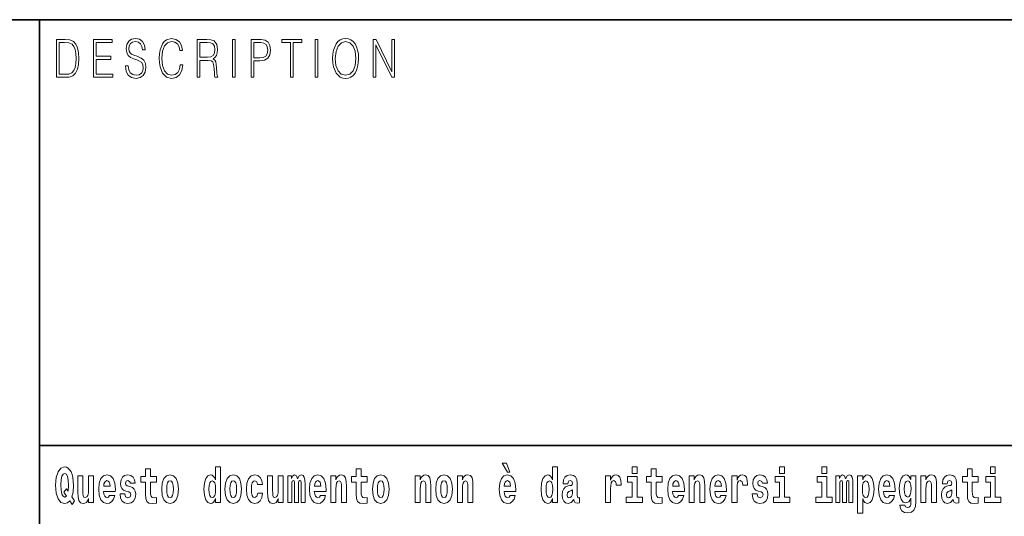
# Model space of a CAD drawing. Extents: x 0 to 420, y 0 to 297.
# Drawn here: x 280 to 312, y 16 to 32 of the extents above; entities that cross this region are included whole.
import ezdxf

# ---------------------------------------------------------------- set-up
doc = ezdxf.new("R2010")
doc.units = 0

msp = doc.modelspace()

# ---------------------------------------------------------------- linework, layer by layer
at = {"color": 7, "lineweight": 35}
for p, q in [((230, 31.5), (410, 31.5)), ((281, 31.5), (281, 10)), ((357.812378, 18), (281, 18))]:
    msp.add_line(p, q, dxfattribs=at)
at = {"color": 7, "lineweight": 13}
for points in [[(283.728821, 30.03722), (283.728821, 30.028875), (283.750092, 29.861977), (283.815186, 29.740141), (283.920319, 29.666706), (284.06427, 29.640001), (284.193207, 29.665037), (284.290833, 29.733465), (284.352173, 29.841949), (284.374695, 29.98715), (284.357178, 30.115664), (284.305847, 30.212463), (284.218231, 30.284229), (284.091827, 30.339306), (283.986664, 30.374355), (283.917816, 30.404398), (283.871521, 30.446121), (283.843964, 30.502867), (283.835205, 30.579641), (283.847717, 30.674772), (283.887787, 30.746538), (283.952881, 30.789932), (284.041748, 30.806622), (284.134369, 30.788263), (284.204468, 30.736525), (284.24704, 30.653076), (284.263306, 30.539585), (284.348419, 30.539585), (284.325897, 30.69313), (284.265808, 30.808292), (284.171936, 30.880058), (284.045502, 30.905092), (283.92157, 30.880058), (283.828949, 30.814968), (283.770111, 30.71316), (283.750092, 30.582979), (283.765106, 30.456135), (283.810181, 30.36768), (283.886536, 30.304258), (283.995422, 30.257526), (284.080536, 30.229155), (284.174438, 30.189098), (284.239532, 30.140697), (284.277069, 30.072269), (284.289581, 29.975468), (284.274567, 29.876999), (284.230743, 29.801893), (284.160675, 29.753492), (284.065521, 29.738472), (283.957886, 29.758499), (283.879028, 29.816914), (283.8302, 29.910378), (283.813934, 30.03722)], [(285.462036, 30.065594), (285.437012, 29.927067), (285.380676, 29.823591), (285.296814, 29.760168), (285.189178, 29.738472), (285.05899, 29.773521), (284.961365, 29.876999), (284.898773, 30.047234), (284.877502, 30.277554), (284.898773, 30.504536), (284.960114, 30.669765), (285.056488, 30.771574), (285.186676, 30.806622), (285.289307, 30.786594), (285.370667, 30.729849), (285.427002, 30.639725), (285.453278, 30.522896), (285.534637, 30.522896), (285.504608, 30.679779), (285.433258, 30.799946), (285.325623, 30.87672), (285.186676, 30.905092), (285.023956, 30.861698), (284.95636, 30.809961), (284.898773, 30.738194), (284.819916, 30.541254), (284.798615, 30.41608), (284.792358, 30.275885), (284.798615, 30.132353), (284.819916, 30.007179), (284.897522, 29.8069), (285.021454, 29.681726), (285.184174, 29.640001), (285.328125, 29.670044), (285.438263, 29.751823), (285.510864, 29.885344), (285.543427, 30.065594)], [(290.288757, 30.272547), (290.295013, 30.130684), (290.317535, 30.007179), (290.400146, 29.808569), (290.530334, 29.683395), (290.610443, 29.651686), (290.700562, 29.640001), (290.789459, 29.651686), (290.869568, 29.683395), (290.940918, 29.735134), (291.001007, 29.808569), (291.048553, 29.898695), (291.083618, 30.007179), (291.104889, 30.130684), (291.113647, 30.272547), (291.10614, 30.412743), (291.083618, 30.536247), (291.048553, 30.644732), (291.001007, 30.736525), (290.940918, 30.808292), (290.869568, 30.860029), (290.789459, 30.89341), (290.700562, 30.905092), (290.610443, 30.89341), (290.530334, 30.860029), (290.460236, 30.808292), (290.400146, 30.736525), (290.317535, 30.536247), (290.295013, 30.411074)], [(281.754395, 30.873383), (281.542847, 30.873383), (281.542847, 29.673382), (281.79071, 29.673382), (281.94342, 29.681726), (282.059814, 29.725121), (282.139923, 29.808569), (282.200012, 29.928736), (282.236328, 30.083952), (282.24884, 30.275885), (282.236328, 30.454466), (282.203766, 30.603006), (282.149963, 30.721504), (282.078613, 30.808292), (281.959686, 30.863367), (281.815735, 30.873383)], [(281.625458, 29.771852), (281.625458, 30.774912), (281.79071, 30.774912), (281.928406, 30.766567), (282.033539, 30.721504), (282.089874, 30.649738), (282.129913, 30.551268), (282.154968, 30.426094), (282.163727, 30.272547), (282.154968, 30.112326), (282.129913, 29.983812), (282.087372, 29.885344), (282.027283, 29.816914), (281.929657, 29.778528), (281.799469, 29.771852)], [(282.715332, 29.673382), (283.319916, 29.673382), (283.319916, 29.771852), (282.797943, 29.771852), (282.797943, 30.240837), (283.261078, 30.240837), (283.261078, 30.339306), (282.797943, 30.339306), (282.797943, 30.774912), (283.304901, 30.774912), (283.304901, 30.873383), (282.715332, 30.873383)], [(286.00238, 29.673382), (286.084991, 29.673382), (286.084991, 30.210794), (286.34787, 30.210794), (286.436737, 30.199112), (286.49057, 30.159056), (286.518097, 30.080614), (286.53186, 29.955441), (286.54187, 29.796886), (286.549408, 29.721783), (286.56192, 29.673382), (286.65329, 29.673382), (286.65329, 29.690071), (286.634521, 29.728458), (286.624512, 29.800224), (286.61322, 29.980474), (286.604462, 30.082283), (286.588196, 30.160725), (286.555664, 30.219139), (286.50058, 30.259195), (286.56192, 30.302589), (286.608215, 30.366011), (286.635773, 30.451128), (286.645782, 30.554605), (286.616974, 30.714828), (286.535614, 30.824982), (286.430481, 30.866707), (286.302795, 30.873383), (286.00238, 30.873383)], [(286.084991, 30.309265), (286.084991, 30.774912), (286.319061, 30.774912), (286.416718, 30.768236), (286.493073, 30.733187), (286.54187, 30.656414), (286.560669, 30.551268), (286.545654, 30.439445), (286.503082, 30.364342), (286.42923, 30.320948), (286.324097, 30.309265)], [(287.11853, 29.673382), (287.201141, 29.673382), (287.201141, 30.873383), (287.11853, 30.873383)], [(287.708923, 29.673382), (287.791534, 29.673382), (287.791534, 30.194105), (287.983063, 30.194105), (288.129517, 30.214132), (288.23465, 30.277554), (288.297241, 30.384369), (288.318512, 30.536247), (288.299744, 30.683117), (288.243408, 30.788263), (288.152039, 30.851685), (288.023102, 30.873383), (287.708923, 30.873383)], [(287.791534, 30.292576), (287.791534, 30.774912), (288.019348, 30.774912), (288.114471, 30.759892), (288.180817, 30.716497), (288.219635, 30.643063), (288.233398, 30.537916), (288.217133, 30.422756), (288.172058, 30.347652), (288.094452, 30.304258), (287.984314, 30.292576)], [(288.956482, 29.673382), (289.039093, 29.673382), (289.039093, 30.774912), (289.319489, 30.774912), (289.319489, 30.873383), (288.676086, 30.873383), (288.676086, 30.774912), (288.956482, 30.774912)], [(289.737152, 29.673382), (289.819763, 29.673382), (289.819763, 30.873383), (289.737152, 30.873383)], [(290.373871, 30.272547), (290.397644, 30.496191), (290.463989, 30.664759), (290.567902, 30.769905), (290.700562, 30.806622), (290.834503, 30.769905), (290.937164, 30.664759), (291.004761, 30.49786), (291.028534, 30.272547), (291.004761, 30.045565), (290.937164, 29.878668), (290.834503, 29.773521), (290.700562, 29.738472), (290.56665, 29.773521), (290.463989, 29.878668), (290.396393, 30.045565)], [(291.575134, 29.673382), (291.657745, 29.673382), (291.657745, 30.703146), (292.163452, 29.673382), (292.254822, 29.673382), (292.254822, 30.873383), (292.172211, 30.873383), (292.172211, 29.843618), (291.666504, 30.873383), (291.575134, 30.873383)], [(282.113037, 16.248966), (282.029816, 16.378937), (282.067535, 16.526344), (282.083069, 16.74349), (282.061981, 16.989168), (282.037567, 17.089024), (282.005402, 17.171444), (281.914429, 17.283981), (281.858948, 17.312511), (281.797913, 17.323606), (281.679199, 17.283981), (281.589325, 17.173031), (281.532745, 16.990753), (281.512787, 16.74349), (281.532745, 16.494644), (281.589325, 16.312366), (281.679199, 16.201416), (281.797913, 16.163376), (281.890015, 16.187151), (281.9599, 16.247381), (282.032013, 16.136431)], [(284.703735, 17.016113), (284.514008, 17.016113), (284.514008, 17.264961), (284.357574, 17.264961), (284.357574, 17.016113), (284.208893, 17.016113), (284.208893, 16.838593), (284.357574, 16.838593), (284.357574, 16.459774), (284.367554, 16.323462), (284.403046, 16.231531), (284.470734, 16.180811), (284.57724, 16.163376), (284.703735, 16.171301), (284.703735, 16.351992), (284.630493, 16.345652), (284.570587, 16.358332), (284.535095, 16.396374), (284.518433, 16.458189), (284.514008, 16.540609), (284.514008, 16.838593), (284.703735, 16.838593)], [(286.57547, 16.325047), (286.57547, 16.193491), (286.734131, 16.193491), (286.734131, 17.331532), (286.57547, 17.331532), (286.57547, 16.914673), (286.543304, 16.985998), (286.507782, 17.036718), (286.467834, 17.065248), (286.421265, 17.074759), (286.336914, 17.043058), (286.270355, 16.954298), (286.227081, 16.811647), (286.211548, 16.61986), (286.227081, 16.426489), (286.270355, 16.282251), (286.336914, 16.193491), (286.421265, 16.163376), (286.468964, 16.172886), (286.508911, 16.201416), (286.543304, 16.252136)], [(291.382965, 17.016113), (291.193237, 17.016113), (291.193237, 17.264961), (291.036804, 17.264961), (291.036804, 17.016113), (290.888123, 17.016113), (290.888123, 16.838593), (291.036804, 16.838593), (291.036804, 16.459774), (291.046783, 16.323462), (291.082306, 16.231531), (291.149994, 16.180811), (291.2565, 16.163376), (291.382965, 16.171301), (291.382965, 16.351992), (291.309753, 16.345652), (291.249847, 16.358332), (291.214325, 16.396374), (291.197693, 16.458189), (291.193237, 16.540609), (291.193237, 16.838593), (291.382965, 16.838593)], [(295.805481, 17.447237), (295.66568, 17.447237), (295.835449, 17.160349), (295.911987, 17.160349)], [(297.262268, 16.325047), (297.262268, 16.193491), (297.420929, 16.193491), (297.420929, 17.331532), (297.262268, 17.331532), (297.262268, 16.914673), (297.230103, 16.985998), (297.19458, 17.036718), (297.154633, 17.065248), (297.108032, 17.074759), (297.023712, 17.043058), (296.957153, 16.954298), (296.913879, 16.811647), (296.898346, 16.61986), (296.913879, 16.426489), (296.957153, 16.282251), (297.023712, 16.193491), (297.108032, 16.163376), (297.155762, 16.172886), (297.195709, 16.201416), (297.230103, 16.252136)], [(299.780853, 17.331532), (299.780853, 17.115969), (299.937286, 17.115969), (299.937286, 17.331532)], [(300.733917, 17.016113), (300.544189, 17.016113), (300.544189, 17.264961), (300.387756, 17.264961), (300.387756, 17.016113), (300.239075, 17.016113), (300.239075, 16.838593), (300.387756, 16.838593), (300.387756, 16.459774), (300.397736, 16.323462), (300.433258, 16.231531), (300.500916, 16.180811), (300.607452, 16.163376), (300.733917, 16.171301), (300.733917, 16.351992), (300.660706, 16.345652), (300.600769, 16.358332), (300.565277, 16.396374), (300.548645, 16.458189), (300.544189, 16.540609), (300.544189, 16.838593), (300.733917, 16.838593)], [(304.456329, 17.331532), (304.456329, 17.115969), (304.612762, 17.115969), (304.612762, 17.331532)], [(305.792175, 17.331532), (305.792175, 17.115969), (305.948608, 17.115969), (305.948608, 17.331532)], [(310.752808, 17.016113), (310.56308, 17.016113), (310.56308, 17.264961), (310.406647, 17.264961), (310.406647, 17.016113), (310.257965, 17.016113), (310.257965, 16.838593), (310.406647, 16.838593), (310.406647, 16.459774), (310.416626, 16.323462), (310.452118, 16.231531), (310.519806, 16.180811), (310.626312, 16.163376), (310.752808, 16.171301), (310.752808, 16.351992), (310.679565, 16.345652), (310.619659, 16.358332), (310.584167, 16.396374), (310.567505, 16.458189), (310.56308, 16.540609), (310.56308, 16.838593), (310.752808, 16.838593)], [(311.13559, 17.331532), (311.13559, 17.115969), (311.292023, 17.115969), (311.292023, 17.331532)], [(281.853394, 16.634125), (281.771301, 16.520004), (281.855621, 16.399544), (281.801239, 16.371012), (281.745789, 16.394789), (281.70694, 16.466114), (281.684753, 16.58816), (281.678101, 16.75934), (281.685852, 16.914673), (281.709167, 17.027208), (281.746887, 17.095364), (281.797913, 17.119139), (281.851166, 17.093779), (281.887787, 17.022453), (281.908875, 16.900408), (281.916626, 16.732395), (281.907776, 16.556459)], [(282.714386, 16.193491), (282.714386, 17.044643), (282.555725, 17.044643), (282.555725, 16.621445), (282.550171, 16.504154), (282.533539, 16.421734), (282.501343, 16.372597), (282.452545, 16.356747), (282.409271, 16.371012), (282.387085, 16.415394), (282.379303, 16.486719), (282.378204, 16.583405), (282.378204, 17.044643), (282.219543, 17.044643), (282.219543, 16.527929), (282.223969, 16.374182), (282.246155, 16.260061), (282.297211, 16.190321), (282.389282, 16.164961), (282.442535, 16.174471), (282.486938, 16.201416), (282.523529, 16.250551), (282.555725, 16.323462), (282.555725, 16.193491)], [(283.223633, 16.421734), (283.190369, 16.367842), (283.142639, 16.348822), (283.100494, 16.361502), (283.0672, 16.399544), (283.042786, 16.462944), (283.031708, 16.550119), (283.403381, 16.550119), (283.40448, 16.60718), (283.386749, 16.808477), (283.334595, 16.955883), (283.251373, 17.044643), (283.138214, 17.074759), (283.030579, 17.043058), (282.947388, 16.954298), (282.894104, 16.810062), (282.876373, 16.61986), (282.894104, 16.426489), (282.947388, 16.282251), (283.028381, 16.193491), (283.134888, 16.163376), (283.223633, 16.179226), (283.294647, 16.225191), (283.34903, 16.304441), (283.390076, 16.421734)], [(283.241394, 16.713375), (283.035034, 16.713375), (283.043915, 16.786285), (283.0672, 16.841763), (283.099365, 16.876633), (283.138214, 16.889313), (283.17926, 16.876633), (283.211426, 16.843348), (283.231415, 16.787872)], [(283.834991, 16.531099), (283.878265, 16.500984), (283.893799, 16.443924), (283.869385, 16.374182), (283.79837, 16.347237), (283.730682, 16.378937), (283.704071, 16.467699), (283.553162, 16.467699), (283.568695, 16.337727), (283.616394, 16.241041), (283.692963, 16.183981), (283.797272, 16.163376), (283.904877, 16.183981), (283.983643, 16.241041), (284.032471, 16.332972), (284.049103, 16.456604), (284.036926, 16.551704), (284.003632, 16.624615), (283.947052, 16.67692), (283.867157, 16.70862), (283.780609, 16.729225), (283.739563, 16.75617), (283.72403, 16.813232), (283.742889, 16.868708), (283.795044, 16.892483), (283.856049, 16.867123), (283.880463, 16.805307), (284.032471, 16.805307), (284.032471, 16.808477), (284.015839, 16.916258), (283.969238, 17.000263), (283.894897, 17.054153), (283.797272, 17.073174), (283.699615, 17.054153), (283.628601, 16.998678), (283.584229, 16.913088), (283.569794, 16.802137), (283.580902, 16.710205), (283.614197, 16.637295), (283.66745, 16.58499), (283.740662, 16.554874)], [(284.873474, 16.618275), (284.891235, 16.423319), (284.94339, 16.280666), (285.026581, 16.193491), (285.137543, 16.163376), (285.247375, 16.193491), (285.330597, 16.280666), (285.382751, 16.423319), (285.401611, 16.618275), (285.382751, 16.811647), (285.330597, 16.955883), (285.246277, 17.043058), (285.136444, 17.074759), (285.026581, 17.043058), (284.94339, 16.955883), (284.891235, 16.811647)], [(285.137543, 16.886143), (285.181915, 16.868708), (285.21521, 16.817987), (285.235168, 16.73398), (285.24295, 16.61986), (285.235168, 16.504154), (285.21521, 16.420149), (285.181915, 16.369427), (285.137543, 16.353577), (285.092072, 16.369427), (285.058777, 16.421734), (285.038788, 16.507324), (285.032135, 16.6262), (285.038788, 16.73715), (285.059875, 16.817987), (285.09317, 16.868708)], [(286.474518, 16.884558), (286.519989, 16.867123), (286.553284, 16.817987), (286.57547, 16.73398), (286.583252, 16.61986), (286.57547, 16.504154), (286.553284, 16.420149), (286.51889, 16.369427), (286.474518, 16.353577), (286.431244, 16.369427), (286.397949, 16.420149), (286.376862, 16.504154), (286.370209, 16.61986), (286.376862, 16.73398), (286.397949, 16.816402), (286.431244, 16.867123)], [(286.877258, 16.618275), (286.89502, 16.423319), (286.947144, 16.280666), (287.030365, 16.193491), (287.141327, 16.163376), (287.25116, 16.193491), (287.334381, 16.280666), (287.386536, 16.423319), (287.405396, 16.618275), (287.386536, 16.811647), (287.334381, 16.955883), (287.250061, 17.043058), (287.140198, 17.074759), (287.030365, 17.043058), (286.947144, 16.955883), (286.89502, 16.811647)], [(287.141327, 16.886143), (287.185699, 16.868708), (287.218994, 16.817987), (287.238953, 16.73398), (287.246735, 16.61986), (287.238953, 16.504154), (287.218994, 16.420149), (287.185699, 16.369427), (287.141327, 16.353577), (287.095825, 16.369427), (287.062561, 16.421734), (287.042572, 16.507324), (287.035919, 16.6262), (287.042572, 16.73715), (287.06366, 16.817987), (287.096954, 16.868708)], [(287.915771, 16.497814), (287.884705, 16.393204), (287.821442, 16.355162), (287.777069, 16.371012), (287.743774, 16.421734), (287.723816, 16.505739), (287.717163, 16.621445), (287.723816, 16.735565), (287.744904, 16.819572), (287.778168, 16.868708), (287.821442, 16.886143), (287.884705, 16.852858), (287.914642, 16.76251), (288.071106, 16.76251), (288.047791, 16.892483), (287.997864, 16.990753), (287.922424, 17.052568), (287.824768, 17.074759), (287.713837, 17.041473), (287.629517, 16.949543), (287.575134, 16.805307), (287.557373, 16.61669), (287.575134, 16.429659), (287.62619, 16.287006), (287.707184, 16.195076), (287.814789, 16.163376), (287.91687, 16.187151), (287.995636, 16.252136), (288.047791, 16.358332), (288.071106, 16.497814)], [(288.725708, 16.193491), (288.725708, 17.044643), (288.567047, 17.044643), (288.567047, 16.621445), (288.561493, 16.504154), (288.544861, 16.421734), (288.512665, 16.372597), (288.463867, 16.356747), (288.420593, 16.371012), (288.398407, 16.415394), (288.390625, 16.486719), (288.389526, 16.583405), (288.389526, 17.044643), (288.230865, 17.044643), (288.230865, 16.527929), (288.235291, 16.374182), (288.257477, 16.260061), (288.308533, 16.190321), (288.400604, 16.164961), (288.453857, 16.174471), (288.49826, 16.201416), (288.534851, 16.250551), (288.567047, 16.323462), (288.567047, 16.193491)], [(289.289337, 16.824327), (289.289337, 16.193491), (289.415802, 16.193491), (289.415802, 16.781532), (289.410278, 16.905163), (289.392517, 16.997093), (289.355896, 17.054153), (289.294891, 17.074759), (289.231628, 17.043058), (289.179504, 16.951128), (289.143982, 17.041473), (289.082977, 17.074759), (289.027496, 17.043058), (288.988647, 16.954298), (288.988647, 17.044643), (288.87439, 17.044643), (288.87439, 16.193491), (288.999756, 16.193491), (288.999756, 16.817987), (289.011963, 16.875048), (289.047455, 16.895653), (289.074097, 16.879803), (289.082977, 16.835423), (289.082977, 16.193491), (289.207214, 16.193491), (289.207214, 16.817987), (289.219421, 16.875048), (289.254944, 16.895653), (289.280457, 16.879803), (289.289337, 16.835423)], [(289.902893, 16.421734), (289.869598, 16.367842), (289.821899, 16.348822), (289.779724, 16.361502), (289.74646, 16.399544), (289.722046, 16.462944), (289.710938, 16.550119), (290.082642, 16.550119), (290.08374, 16.60718), (290.065979, 16.808477), (290.013855, 16.955883), (289.930634, 17.044643), (289.817444, 17.074759), (289.709839, 17.043058), (289.626617, 16.954298), (289.573364, 16.810062), (289.555603, 16.61986), (289.573364, 16.426489), (289.626617, 16.282251), (289.707611, 16.193491), (289.814117, 16.163376), (289.902893, 16.179226), (289.973907, 16.225191), (290.028259, 16.304441), (290.069305, 16.421734)], [(289.920654, 16.713375), (289.714264, 16.713375), (289.723145, 16.786285), (289.74646, 16.841763), (289.778625, 16.876633), (289.817444, 16.889313), (289.858521, 16.876633), (289.890686, 16.843348), (289.910645, 16.787872)], [(290.235748, 17.044643), (290.235748, 16.193491), (290.394409, 16.193491), (290.394409, 16.61669), (290.398834, 16.732395), (290.415497, 16.814817), (290.447662, 16.863953), (290.497589, 16.881388), (290.538635, 16.865538), (290.560822, 16.824327), (290.568604, 16.75617), (290.570801, 16.66741), (290.570801, 16.193491), (290.729462, 16.193491), (290.729462, 16.710205), (290.723938, 16.862368), (290.701752, 16.976488), (290.650696, 17.047813), (290.559723, 17.073174), (290.50647, 17.063663), (290.462097, 17.035133), (290.425476, 16.985998), (290.394409, 16.914673), (290.394409, 17.044643)], [(291.552734, 16.618275), (291.570496, 16.423319), (291.62262, 16.280666), (291.705841, 16.193491), (291.816803, 16.163376), (291.926636, 16.193491), (292.009857, 16.280666), (292.062012, 16.423319), (292.080872, 16.618275), (292.062012, 16.811647), (292.009857, 16.955883), (291.925537, 17.043058), (291.815674, 17.074759), (291.705841, 17.043058), (291.62262, 16.955883), (291.570496, 16.811647)], [(291.816803, 16.886143), (291.861176, 16.868708), (291.89447, 16.817987), (291.914429, 16.73398), (291.922211, 16.61986), (291.914429, 16.504154), (291.89447, 16.420149), (291.861176, 16.369427), (291.816803, 16.353577), (291.771301, 16.369427), (291.738007, 16.421734), (291.718048, 16.507324), (291.711395, 16.6262), (291.718048, 16.73715), (291.739136, 16.817987), (291.7724, 16.868708)], [(292.90744, 17.044643), (292.90744, 16.193491), (293.066101, 16.193491), (293.066101, 16.61669), (293.070557, 16.732395), (293.087189, 16.814817), (293.119354, 16.863953), (293.169281, 16.881388), (293.210327, 16.865538), (293.232544, 16.824327), (293.240295, 16.75617), (293.242523, 16.66741), (293.242523, 16.193491), (293.401184, 16.193491), (293.401184, 16.710205), (293.39563, 16.862368), (293.373444, 16.976488), (293.322388, 17.047813), (293.231415, 17.073174), (293.178162, 17.063663), (293.133789, 17.035133), (293.097168, 16.985998), (293.066101, 16.914673), (293.066101, 17.044643)], [(293.556519, 16.618275), (293.574249, 16.423319), (293.626404, 16.280666), (293.709625, 16.193491), (293.820557, 16.163376), (293.93042, 16.193491), (294.013611, 16.280666), (294.065765, 16.423319), (294.084625, 16.618275), (294.065765, 16.811647), (294.013611, 16.955883), (293.929291, 17.043058), (293.819458, 17.074759), (293.709625, 17.043058), (293.626404, 16.955883), (293.574249, 16.811647)], [(293.820557, 16.886143), (293.86496, 16.868708), (293.898224, 16.817987), (293.918213, 16.73398), (293.925964, 16.61986), (293.918213, 16.504154), (293.898224, 16.420149), (293.86496, 16.369427), (293.820557, 16.353577), (293.775085, 16.369427), (293.741791, 16.421734), (293.721832, 16.507324), (293.715179, 16.6262), (293.721832, 16.73715), (293.74292, 16.817987), (293.776184, 16.868708)], [(294.243286, 17.044643), (294.243286, 16.193491), (294.401947, 16.193491), (294.401947, 16.61669), (294.406403, 16.732395), (294.423035, 16.814817), (294.4552, 16.863953), (294.505127, 16.881388), (294.546204, 16.865538), (294.56839, 16.824327), (294.576141, 16.75617), (294.578369, 16.66741), (294.578369, 16.193491), (294.73703, 16.193491), (294.73703, 16.710205), (294.731476, 16.862368), (294.70929, 16.976488), (294.658264, 17.047813), (294.567261, 17.073174), (294.514008, 17.063663), (294.469635, 17.035133), (294.433014, 16.985998), (294.401947, 16.914673), (294.401947, 17.044643)], [(295.914215, 16.421734), (295.88092, 16.367842), (295.833221, 16.348822), (295.791046, 16.361502), (295.757782, 16.399544), (295.733368, 16.462944), (295.72226, 16.550119), (296.093964, 16.550119), (296.095062, 16.60718), (296.077301, 16.808477), (296.025177, 16.955883), (295.941956, 17.044643), (295.828796, 17.074759), (295.721161, 17.043058), (295.637939, 16.954298), (295.584686, 16.810062), (295.566925, 16.61986), (295.584686, 16.426489), (295.637939, 16.282251), (295.718933, 16.193491), (295.825439, 16.163376), (295.914215, 16.179226), (295.985229, 16.225191), (296.039581, 16.304441), (296.080627, 16.421734)], [(295.931976, 16.713375), (295.725586, 16.713375), (295.734467, 16.786285), (295.757782, 16.841763), (295.789948, 16.876633), (295.828796, 16.889313), (295.869843, 16.876633), (295.902008, 16.843348), (295.921997, 16.787872)], [(297.161316, 16.884558), (297.206787, 16.867123), (297.240082, 16.817987), (297.262268, 16.73398), (297.27005, 16.61986), (297.262268, 16.504154), (297.240082, 16.420149), (297.205688, 16.369427), (297.161316, 16.353577), (297.118042, 16.369427), (297.084747, 16.420149), (297.06366, 16.504154), (297.057007, 16.61986), (297.06366, 16.73398), (297.084747, 16.816402), (297.118042, 16.867123)], [(297.747131, 16.787872), (297.764893, 16.870293), (297.821472, 16.898823), (297.873596, 16.876633), (297.891357, 16.813232), (297.884705, 16.764095), (297.862518, 16.74032), (297.822571, 16.73081), (297.760437, 16.7213), (297.676117, 16.6896), (297.615082, 16.630955), (297.578491, 16.546949), (297.566284, 16.437584), (297.578491, 16.323462), (297.615082, 16.236286), (297.673889, 16.183981), (297.753784, 16.163376), (297.849213, 16.196661), (297.932404, 16.296516), (297.944611, 16.239456), (297.967926, 16.201416), (298.00119, 16.182396), (298.04892, 16.174471), (298.112152, 16.187151), (298.112152, 16.351992), (298.085541, 16.347237), (298.050018, 16.367842), (298.043365, 16.432829), (298.043365, 16.810062), (298.03006, 16.925768), (297.990112, 17.008188), (297.920197, 17.057323), (297.821472, 17.074759), (297.726044, 17.054153), (297.655029, 16.998678), (297.609558, 16.911503), (297.595123, 16.800552), (297.595123, 16.787872)], [(298.93985, 17.044643), (298.93985, 16.193491), (299.099609, 16.193491), (299.099609, 16.6262), (299.102936, 16.74032), (299.119598, 16.822742), (299.150665, 16.873463), (299.201691, 16.890898), (299.25827, 16.854443), (299.273804, 16.811647), (299.279358, 16.753), (299.279358, 16.748245), (299.433594, 16.748245), (299.433594, 16.76251), (299.423584, 16.898823), (299.394745, 16.995508), (299.344818, 17.052568), (299.272705, 17.073174), (299.214996, 17.062078), (299.168396, 17.030378), (299.129578, 16.976488), (299.099609, 16.900408), (299.099609, 17.044643)], [(300.108154, 16.369427), (299.937286, 16.369427), (299.937286, 17.016113), (299.636627, 17.016113), (299.636627, 16.838593), (299.780853, 16.838593), (299.780853, 16.369427), (299.591125, 16.369427), (299.591125, 16.193491), (300.108154, 16.193491)], [(301.257629, 16.421734), (301.224335, 16.367842), (301.176636, 16.348822), (301.13446, 16.361502), (301.101166, 16.399544), (301.076752, 16.462944), (301.065674, 16.550119), (301.437347, 16.550119), (301.438477, 16.60718), (301.420715, 16.808477), (301.368561, 16.955883), (301.285339, 17.044643), (301.17218, 17.074759), (301.064575, 17.043058), (300.981354, 16.954298), (300.928101, 16.810062), (300.910339, 16.61986), (300.928101, 16.426489), (300.981354, 16.282251), (301.062347, 16.193491), (301.168854, 16.163376), (301.257629, 16.179226), (301.328613, 16.225191), (301.382996, 16.304441), (301.424042, 16.421734)], [(301.27536, 16.713375), (301.069, 16.713375), (301.077881, 16.786285), (301.101166, 16.841763), (301.133362, 16.876633), (301.17218, 16.889313), (301.213226, 16.876633), (301.245422, 16.843348), (301.265381, 16.787872)], [(301.590454, 17.044643), (301.590454, 16.193491), (301.749115, 16.193491), (301.749115, 16.61669), (301.753571, 16.732395), (301.770203, 16.814817), (301.802368, 16.863953), (301.852325, 16.881388), (301.893372, 16.865538), (301.915558, 16.824327), (301.923309, 16.75617), (301.925537, 16.66741), (301.925537, 16.193491), (302.084198, 16.193491), (302.084198, 16.710205), (302.078644, 16.862368), (302.056458, 16.976488), (302.005432, 17.047813), (301.914429, 17.073174), (301.861176, 17.063663), (301.816803, 17.035133), (301.780182, 16.985998), (301.749115, 16.914673), (301.749115, 17.044643)], [(302.593475, 16.421734), (302.560181, 16.367842), (302.512482, 16.348822), (302.470306, 16.361502), (302.437012, 16.399544), (302.412628, 16.462944), (302.40152, 16.550119), (302.773193, 16.550119), (302.774323, 16.60718), (302.756561, 16.808477), (302.704407, 16.955883), (302.621216, 17.044643), (302.508026, 17.074759), (302.400421, 17.043058), (302.3172, 16.954298), (302.263947, 16.810062), (302.246185, 16.61986), (302.263947, 16.426489), (302.3172, 16.282251), (302.398193, 16.193491), (302.5047, 16.163376), (302.593475, 16.179226), (302.664459, 16.225191), (302.718842, 16.304441), (302.759888, 16.421734)], [(302.611206, 16.713375), (302.404846, 16.713375), (302.413727, 16.786285), (302.437012, 16.841763), (302.469208, 16.876633), (302.508026, 16.889313), (302.549072, 16.876633), (302.581268, 16.843348), (302.601227, 16.787872)], [(302.947388, 17.044643), (302.947388, 16.193491), (303.107178, 16.193491), (303.107178, 16.6262), (303.110504, 16.74032), (303.127136, 16.822742), (303.158203, 16.873463), (303.209229, 16.890898), (303.265839, 16.854443), (303.281372, 16.811647), (303.286896, 16.753), (303.286896, 16.748245), (303.441132, 16.748245), (303.441132, 16.76251), (303.431152, 16.898823), (303.402283, 16.995508), (303.352356, 17.052568), (303.280243, 17.073174), (303.222565, 17.062078), (303.175964, 17.030378), (303.137115, 16.976488), (303.107178, 16.900408), (303.107178, 17.044643)], [(303.872742, 16.531099), (303.916016, 16.500984), (303.931519, 16.443924), (303.907135, 16.374182), (303.836121, 16.347237), (303.768433, 16.378937), (303.741821, 16.467699), (303.590912, 16.467699), (303.606445, 16.337727), (303.654144, 16.241041), (303.730713, 16.183981), (303.835022, 16.163376), (303.942627, 16.183981), (304.021393, 16.241041), (304.070221, 16.332972), (304.086853, 16.456604), (304.074646, 16.551704), (304.041382, 16.624615), (303.984802, 16.67692), (303.904907, 16.70862), (303.818359, 16.729225), (303.777313, 16.75617), (303.76178, 16.813232), (303.78064, 16.868708), (303.832794, 16.892483), (303.893799, 16.867123), (303.918213, 16.805307), (304.070221, 16.805307), (304.070221, 16.808477), (304.053589, 16.916258), (304.006989, 17.000263), (303.932648, 17.054153), (303.835022, 17.073174), (303.737366, 17.054153), (303.666351, 16.998678), (303.621979, 16.913088), (303.607544, 16.802137), (303.618652, 16.710205), (303.651947, 16.637295), (303.7052, 16.58499), (303.778412, 16.554874)], [(304.78363, 16.369427), (304.612762, 16.369427), (304.612762, 17.016113), (304.312103, 17.016113), (304.312103, 16.838593), (304.456329, 16.838593), (304.456329, 16.369427), (304.266602, 16.369427), (304.266602, 16.193491), (304.78363, 16.193491)], [(306.119476, 16.369427), (305.948608, 16.369427), (305.948608, 17.016113), (305.647949, 17.016113), (305.647949, 16.838593), (305.792175, 16.838593), (305.792175, 16.369427), (305.602448, 16.369427), (305.602448, 16.193491), (306.119476, 16.193491)], [(306.655396, 16.824327), (306.655396, 16.193491), (306.78186, 16.193491), (306.78186, 16.781532), (306.776306, 16.905163), (306.758575, 16.997093), (306.721954, 17.054153), (306.660919, 17.074759), (306.597687, 17.043058), (306.545532, 16.951128), (306.51004, 17.041473), (306.449005, 17.074759), (306.393524, 17.043058), (306.354706, 16.954298), (306.354706, 17.044643), (306.240417, 17.044643), (306.240417, 16.193491), (306.365784, 16.193491), (306.365784, 16.817987), (306.377991, 16.875048), (306.413513, 16.895653), (306.440125, 16.879803), (306.449005, 16.835423), (306.449005, 16.193491), (306.573273, 16.193491), (306.573273, 16.817987), (306.58548, 16.875048), (306.620972, 16.895653), (306.646515, 16.879803), (306.655396, 16.835423)], [(306.930542, 17.046228), (306.930542, 15.863808), (307.089203, 15.863808), (307.089203, 16.325047), (307.12027, 16.252136), (307.154663, 16.201416), (307.243408, 16.163376), (307.32663, 16.193491), (307.393188, 16.282251), (307.436462, 16.426489), (307.453125, 16.61986), (307.436462, 16.811647), (307.393188, 16.954298), (307.32663, 17.043058), (307.243408, 17.074759), (307.194611, 17.065248), (307.154663, 17.036718), (307.12027, 16.985998), (307.089203, 16.914673), (307.089203, 17.046228)], [(307.190155, 16.884558), (307.23233, 16.867123), (307.265625, 16.816402), (307.286682, 16.73398), (307.294464, 16.61986), (307.286682, 16.504154), (307.265625, 16.420149), (307.23233, 16.369427), (307.190155, 16.353577), (307.143555, 16.369427), (307.109161, 16.421734), (307.088074, 16.507324), (307.081421, 16.6262), (307.088074, 16.73715), (307.110291, 16.817987), (307.144684, 16.867123)], [(307.936859, 16.421734), (307.903564, 16.367842), (307.855865, 16.348822), (307.813721, 16.361502), (307.780426, 16.399544), (307.756012, 16.462944), (307.744934, 16.550119), (308.116608, 16.550119), (308.117706, 16.60718), (308.099976, 16.808477), (308.047821, 16.955883), (307.9646, 17.044643), (307.85144, 17.074759), (307.743805, 17.043058), (307.660583, 16.954298), (307.60733, 16.810062), (307.5896, 16.61986), (307.60733, 16.426489), (307.660583, 16.282251), (307.741577, 16.193491), (307.848114, 16.163376), (307.936859, 16.179226), (308.007874, 16.225191), (308.062225, 16.304441), (308.103302, 16.421734)], [(307.95462, 16.713375), (307.74826, 16.713375), (307.757111, 16.786285), (307.780426, 16.841763), (307.812592, 16.876633), (307.85144, 16.889313), (307.892487, 16.876633), (307.924652, 16.843348), (307.944641, 16.787872)], [(308.620331, 16.203001), (308.613678, 16.131676), (308.593689, 16.07937), (308.558197, 16.049255), (308.504944, 16.03816), (308.441681, 16.058765), (308.420624, 16.115826), (308.271942, 16.115826), (308.271942, 16.112656), (308.287476, 16.008045), (308.334076, 15.930379), (308.411743, 15.882828), (308.519348, 15.865393), (308.636963, 15.889168), (308.715729, 15.955739), (308.759003, 16.071445), (308.773438, 16.231531), (308.773438, 17.046228), (308.620331, 17.046228), (308.620331, 16.921013), (308.550415, 17.036718), (308.509369, 17.065248), (308.460541, 17.074759), (308.376221, 17.043058), (308.309662, 16.955883), (308.266388, 16.817987), (308.250854, 16.637295), (308.266388, 16.443924), (308.309662, 16.301271), (308.376221, 16.212511), (308.460541, 16.182396), (308.547089, 16.217266), (308.582611, 16.266401), (308.620331, 16.339312)], [(308.517151, 16.371012), (308.473877, 16.386862), (308.439484, 16.434414), (308.417297, 16.512079), (308.409515, 16.61986), (308.417297, 16.73398), (308.438354, 16.816402), (308.472748, 16.867123), (308.517151, 16.884558), (308.561523, 16.867123), (308.597015, 16.817987), (308.618103, 16.74032), (308.626984, 16.637295), (308.619202, 16.521589), (308.597015, 16.439169), (308.562622, 16.386862)], [(308.937653, 17.044643), (308.937653, 16.193491), (309.096313, 16.193491), (309.096313, 16.61669), (309.100739, 16.732395), (309.117371, 16.814817), (309.149567, 16.863953), (309.199493, 16.881388), (309.24054, 16.865538), (309.262726, 16.824327), (309.270508, 16.75617), (309.272705, 16.66741), (309.272705, 16.193491), (309.431366, 16.193491), (309.431366, 16.710205), (309.425812, 16.862368), (309.403625, 16.976488), (309.3526, 17.047813), (309.261627, 17.073174), (309.208374, 17.063663), (309.163971, 17.035133), (309.12738, 16.985998), (309.096313, 16.914673), (309.096313, 17.044643)], [(309.769775, 16.787872), (309.787537, 16.870293), (309.844116, 16.898823), (309.896271, 16.876633), (309.914001, 16.813232), (309.907349, 16.764095), (309.885162, 16.74032), (309.845215, 16.73081), (309.783081, 16.7213), (309.698761, 16.6896), (309.637756, 16.630955), (309.601135, 16.546949), (309.588928, 16.437584), (309.601135, 16.323462), (309.637756, 16.236286), (309.696533, 16.183981), (309.776428, 16.163376), (309.871857, 16.196661), (309.955078, 16.296516), (309.967255, 16.239456), (309.99057, 16.201416), (310.023865, 16.182396), (310.071564, 16.174471), (310.134796, 16.187151), (310.134796, 16.351992), (310.108185, 16.347237), (310.072662, 16.367842), (310.06601, 16.432829), (310.06601, 16.810062), (310.052704, 16.925768), (310.012756, 17.008188), (309.942871, 17.057323), (309.844116, 17.074759), (309.748688, 17.054153), (309.677673, 16.998678), (309.632202, 16.911503), (309.617767, 16.800552), (309.617767, 16.787872)], [(311.462891, 16.369427), (311.292023, 16.369427), (311.292023, 17.016113), (310.991333, 17.016113), (310.991333, 16.838593), (311.13559, 16.838593), (311.13559, 16.369427), (310.945862, 16.369427), (310.945862, 16.193491), (311.462891, 16.193491)], [(297.88913, 16.497814), (297.88028, 16.432829), (297.856964, 16.383692), (297.822571, 16.351992), (297.781525, 16.342482), (297.736023, 16.369427), (297.719391, 16.439169), (297.732697, 16.507324), (297.772644, 16.543779), (297.840332, 16.562799), (297.88913, 16.596085)], [(309.911804, 16.497814), (309.902924, 16.432829), (309.879608, 16.383692), (309.845215, 16.351992), (309.804169, 16.342482), (309.758667, 16.369427), (309.742035, 16.439169), (309.755341, 16.507324), (309.795288, 16.543779), (309.862976, 16.562799), (309.911804, 16.596085)]]:
    msp.add_lwpolyline(points, close=True, dxfattribs=at)

doc.saveas('drawing.dxf')
